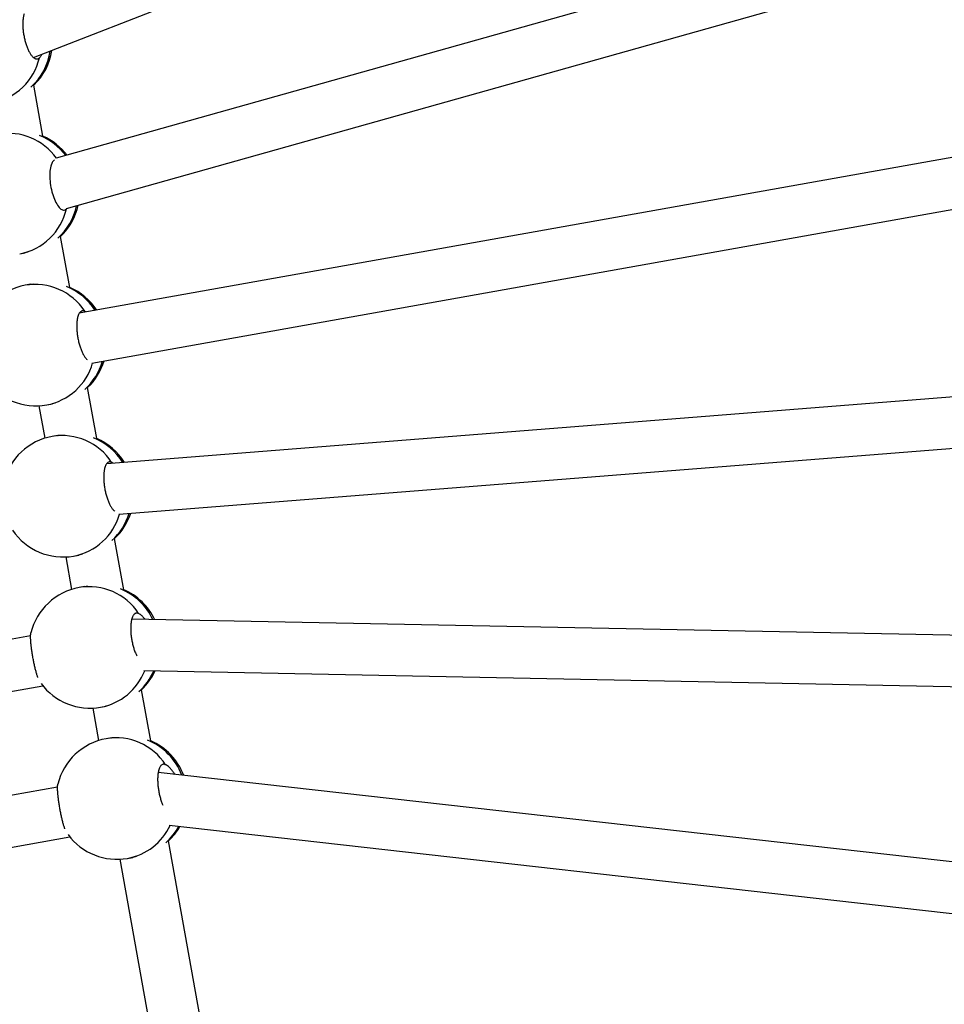
# Model space of a CAD drawing. Units: millimetres. Extents: x 37 to 56.9, y 35.8 to 60.5.
# Drawn here: x 52.3 to 52.6, y 47.7 to 48 of the extents above; entities that cross this region are included whole.
import ezdxf

# ---------------------------------------------------------------- set-up
doc = ezdxf.new("R2010")
doc.units = ezdxf.units.MM

# ---------------------------------------------------------------- blocks, each defined once
blk = doc.blocks.new('aa')
at = {"color": 7, "linetype": 'Continuous', "lineweight": 25}
for p, q in [((52.35287431014431, 48.03321195725967), (52.6180238886661, 48.13684392149668)), ((52.62934970904497, 48.07753978304589), (52.35991491273015, 48.00173969774413)), ((52.36315081272115, 47.98602925441664), (52.63295166985908, 48.0619323236017)), ((52.35574883321163, 48.00861597228801), (52.35289850323814, 48.02459220042086)), ((52.66424147079667, 48.00629949794963), (52.36715582610429, 47.95329624144135)), ((52.37106699226126, 47.93774169762992), (52.66695434027049, 47.99053116519347)), ((52.36312551093624, 47.98592779355651), (52.36325056818286, 47.9860735826732)), ((52.36417926210054, 47.96136303791214), (52.36132893212705, 47.97733926604496)), ((52.34852725558235, 47.97189178681226), (52.35019949647401, 47.97219013247289)), ((52.35115697095682, 47.97243408570252), (52.35019560179411, 47.97220670845338)), ((52.35195583582587, 47.96234577114457), (52.3502835949342, 47.96204742548396)), ((52.37260969098944, 47.91411010353625), (52.36975936101595, 47.93008633166907)), ((52.65364224947859, 47.92820721016547), (52.37574309520346, 47.90624525206906)), ((52.35452774006936, 47.92436516828161), (52.35633935568544, 47.91421098099778)), ((52.35695768447125, 47.92463885243639), (52.35862992536292, 47.924937198097)), ((52.35958739984572, 47.92518115132663), (52.35862603068302, 47.92495377407749)), ((52.36038626471478, 47.91509283676869), (52.35871402382311, 47.91479449110807)), ((52.37947689080279, 47.89049074884241), (52.6556597965409, 47.91231707436177)), ((52.38104011987835, 47.86685716916035), (52.37818978990487, 47.8828333972932)), ((52.36538811336015, 47.8773859180605), (52.36706035425183, 47.87768426372112)), ((52.36801782873464, 47.87792821695075), (52.36705645957193, 47.8777008397016)), ((52.36295816895827, 47.87711223390572), (52.36476978457435, 47.86695804662189)), ((52.36881669360368, 47.8678399023928), (52.36714445271201, 47.86754155673219)), ((52.66882960339147, 47.85207559766951), (52.38355722358521, 47.8576339068014)), ((52.35193700308523, 47.85243385195027), (52.09903215337668, 47.80731292180512)), ((52.38732525750348, 47.84155775864926), (52.67004554991227, 47.83604917494364)), ((52.10309747998416, 47.79178588186689), (52.35573349348984, 47.8368588487581)), ((52.38947054876726, 47.81960423478446), (52.38662021879377, 47.83558046291731)), ((52.37138859784717, 47.82985929952983), (52.37320021346325, 47.819705112246)), ((52.37381854224907, 47.83013298368461), (52.37549078314073, 47.83043132934523)), ((52.37644825762354, 47.83067528257486), (52.37548688846083, 47.83044790532571)), ((52.37724712249259, 47.82058696801691), (52.37557488160092, 47.8202886223563)), ((52.68051709052148, 47.77718063965665), (52.39182479036285, 47.80971896118221)), ((52.36036743197414, 47.80518091757438), (52.10746258226558, 47.76005998742923)), ((52.39525709924688, 47.79323110912503), (52.68097097898464, 47.76102848342939)), ((52.11153714090187, 47.74453459458367), (52.36416392237875, 47.78960591438221)), ((52.41118449799083, 47.69789656946588), (52.39505064768267, 47.78832752854142)), ((52.37981902673608, 47.78260636515395), (52.39543351986554, 47.69508642650293)), ((52.38224897113797, 47.78288004930873), (52.38392121202965, 47.78317839496934)), ((52.38487868651244, 47.78342234819898), (52.38391731734974, 47.78319497094984))]:
    blk.add_line(p, q, dxfattribs=at)
at = {"color": 7, "linetype": 'Continuous', "lineweight": 25, "flags": 128}
blk.add_lwpolyline([(52.35941528727214, 48.00122192366263), (52.35880946434544, 48.00068684583192), (52.35862945250042, 48.00039205483178), (52.35820972976227, 47.9992381901839), (52.3581067135782, 47.99875411416468), (52.35802830347314, 47.99824954540431), (52.35797066359112, 47.99770711624593), (52.35793464783259, 47.99712765233645), (52.35792132700563, 47.99651189072087), (52.35793074652814, 47.99589806292441), (52.35796224641351, 47.99526242256879), (52.35801637392331, 47.9946066023613), (52.35809385049252, 47.99393233028832), (52.35818931655546, 47.9932800134148), (52.35830553332855, 47.99262414665726), (52.35844265229581, 47.99196694106271), (52.35860094320093, 47.99131084915243), (52.35895831145449, 47.99008730873599), (52.35916231510789, 47.98950011819124), (52.3593829296837, 47.98893297222709), (52.35984624763314, 47.98792499765604), (52.36009452672534, 47.98747031117279), (52.36035311287555, 47.98705220895523), (52.36060997160997, 47.98668911563337), (52.36087146128238, 47.98637046648081), (52.36113675354255, 47.98609846689145), (52.36140496458893, 47.98587582609633), (52.36166383707936, 47.98571181524649), (52.36191994405695, 47.985600801337), (52.36217230810758, 47.98554454688828), (52.36241983121849, 47.98554533229658), (52.36278566687722, 47.98566329748276), (52.36312551093624, 47.98592779355651), (52.36312551093624, 47.98592779355651)], dxfattribs=at)
at = {"color": 8, "linetype": 'Continuous', "lineweight": 25}
for centre, radius, start, end in [((52.33941689056438, 48.0380459760412), 0.01886956162771829, 311.9168653574621, 351.4653389363786), ((52.33672538843489, 48.03726072765585), 0.0184270531086498, 280.5422970051133, 347.2079273183261), ((52.34495697021778, 47.99115634804717), 0.01840757357718763, 35.18785974676568, 99.70733721406089), ((52.34780354059228, 47.99141271673481), 0.01877359144856128, 36.49484183050276, 68.36907355174536), ((52.34515581732379, 47.99000779327996), 0.01842705310865188, 280.5422970051567, 347.2079273183741), ((52.34787059337775, 47.9907738659639), 0.01883974505838338, 311.9031551907934, 348.1915377952172), ((52.35338493270492, 47.94388323020048), 0.01842705310852695, 33.02356602793689, 99.68919634174573), ((52.35619851876946, 47.94410559795649), 0.01883703259719787, 32.33501047309769, 68.32959166302462), ((52.35359822997792, 47.94273154403039), 0.01840194075659456, 280.5188961392666, 344.4147919938744), ((52.35637533876535, 47.9434685905122), 0.01875116594070225, 311.8409597405713, 344.1215254580089), ((52.36181536159383, 47.89663029582461), 0.01842705310851837, 33.02356602789985, 99.68919634175315), ((52.36462415783186, 47.89684446845025), 0.01884641730166609, 31.31232825396156, 68.32525913261377), ((52.36202896252563, 47.89547801940445), 0.01840130499093846, 280.5183020496194, 344.3437234169297), ((52.36481331585536, 47.89620884323078), 0.0187410552192937, 311.8376617431013, 343.0615151470463), ((52.37024579048274, 47.84937736144872), 0.01842705310851377, 33.02356602797302, 99.68919634177493), ((52.37297317789513, 47.84948618730283), 0.01897441845937448, 24.99980522950367, 68.21430451543719), ((52.37052466927123, 47.84812921901316), 0.01829519295320077, 280.3721101991308, 338.9317463566921), ((52.37331172396136, 47.84889853466026), 0.01865296973032387, 311.7996430257304, 336.6222582225626), ((52.37867621937164, 47.80212442707283), 0.01842705310851937, 33.02356602796097, 99.68919634174944), ((52.381382740683, 47.80220256679871), 0.01901065877821, 20.59628279040289, 68.19023242420519), ((52.37896780984113, 47.80084658572889), 0.01826369213475336, 280.3496578039219, 335.2412928961631), ((52.38177433064516, 47.8016152131014), 0.01860886966748478, 311.7881462126131, 332.0657074029125)]:
    blk.add_arc(centre, radius, start, end, dxfattribs=at)
at = {"color": 7, "linetype": 'Continuous', "lineweight": 25}
for centre, radius, start, end in [((52.33984725277809, 48.03839984553434), 0.01899963689524327, 313.3868744851902, 351.0885791631393), ((52.348277681667, 47.99114691115845), 0.01899963689524407, 37.4788836377369, 66.8446188615336), ((52.348277681667, 47.99114691115845), 0.01899963689524372, 313.3868744851746, 347.5949173059685), ((52.35362063970274, 47.94334313896016), 0.01899963689524598, 100.1157466733291, 166.2279333416833), ((52.3567081105559, 47.94389397678258), 0.0189996368952478, 33.10705860164037, 66.84461886151391), ((52.3567081105559, 47.94389397678258), 0.01899963689524413, 313.3868744851296, 343.2749024486762), ((52.35362063970274, 47.94334313896016), 0.01899963689524236, 213.97848868629, 280.1157466733539), ((52.36205106859165, 47.89609020458427), 0.01899963689524336, 100.1157466733539, 166.2279333416833), ((52.36513853944481, 47.89664104240669), 0.01899963689524648, 31.90254935399807, 66.8446188615336), ((52.36513853944481, 47.89664104240669), 0.01899963689524804, 313.3868744851902, 342.051417233071), ((52.36205106859165, 47.89609020458427), 0.01899963689524585, 213.978488686278, 280.1157466733501), ((52.37048149748055, 47.84883727020839), 0.01899963689524516, 100.1157466733291, 166.2279333417249), ((52.37356896833371, 47.84938810803079), 0.01899963689524467, 25.25315625853772, 66.84461886151391), ((52.37356896833371, 47.84938810803079), 0.01899963689524469, 313.3868744851902, 335.433763663141), ((52.37048149748055, 47.84883727020839), 0.01899963689524516, 216.5142264274365, 280.1157466733539), ((52.37891192636946, 47.8015843358325), 0.01899963689524236, 100.1157466733328, 166.2279333417249), ((52.38199939722262, 47.80213517365492), 0.01899963689524478, 20.60614096396749, 66.8446188615336), ((52.38199939722262, 47.80213517365492), 0.01899963689524733, 313.3868744851296, 330.7676641551012), ((52.37891192636946, 47.8015843358325), 0.01899963689524616, 216.4583566083627, 280.115746673375)]:
    blk.add_arc(centre, radius, start, end, dxfattribs=at)
for points, knots in [([(52.34994937678744, 48.04695868222794), (52.34988857751518, 48.04681200286802), (52.34977642062314, 48.04654142230804), (52.34967520966529, 48.04601649091211), (52.34959381037467, 48.04550779665426), (52.34953646934287, 48.04496295803246), (52.34950022259682, 48.04438231441021), (52.34948714289963, 48.04377669929247), (52.34949670303475, 48.04315244402876), (52.34952827346435, 48.04251522420715), (52.34958252998283, 48.04185773849964), (52.34965874127504, 48.04119443184578), (52.34975579595498, 48.04053124868069), (52.34987229358143, 48.03987378361475), (52.35000977576345, 48.03921487887939), (52.35021695756851, 48.03835607097662), (52.35045938186131, 48.03752620991298), (52.35073064526068, 48.03674557025319), (52.35102021739787, 48.03600110473843), (52.35133407307615, 48.03531848698378), (52.351664171773, 48.0347140613452), (52.35191973060529, 48.03430086839147), (52.35217966325618, 48.03393346057013), (52.35244178933286, 48.03361405608175), (52.35270774008897, 48.033341399058), (52.35297281081812, 48.03312138399092), (52.35323476567081, 48.03295541602131), (52.35349147238746, 48.03284420988069), (52.35374454722889, 48.03278754978098), (52.354037396687, 48.03278969280052), (52.35436457728997, 48.03288719772077), (52.35458424458946, 48.03308229018909), (52.35469508204734, 48.03318072793239)], [0, 0, 0, 0, 0.03644050158689242, 0.06722207767232685, 0.09688149763411878, 0.1267504902342678, 0.1569453208986774, 0.1875874349285723, 0.2170367154392475, 0.2466939930877935, 0.2766742920886712, 0.3070976404399158, 0.3363666975214407, 0.3658413679030658, 0.3956345482945703, 0.4258639402040915, 0.4844352860115078, 0.5141628156351921, 0.5443206525030844, 0.6030712036438385, 0.6328866793790272, 0.6631304504659062, 0.6926222089479156, 0.7223181078833083, 0.7523291370585581, 0.7827711140676158, 0.8124642263415757, 0.8423635926797438, 0.8725819584322482, 0.9032370659346701, 0.9511763578196587, 0.9999999999999999, 0.9999999999999999, 0.9999999999999999, 0.9999999999999999]), ([(52.35469508204734, 48.03318072793239), (52.35476058564468, 48.03325360154652), (52.35489209401567, 48.03339990633997), (52.35509708430439, 48.03369213070809), (52.35526286779753, 48.0339558445185), (52.3553575113853, 48.03414078010657), (52.35538420059474, 48.03419293139075)], [0, 0, 0, 0, 0.2904174381756989, 0.5830568968412567, 0.882423288628227, 1, 1, 1, 1]), ([(52.35195973050578, 47.96232919516406), (52.35204069363299, 47.96235041535859), (52.35233768200423, 47.96242825512623), (52.35267963530502, 47.96244667495012), (52.35292836741847, 47.96246007327589)], [0, 0, 0, 0, 0.2726137958863145, 1, 1, 1, 1]), ([(52.36883503060113, 47.95392567817206), (52.3686667594321, 47.9539886966004), (52.368412150237, 47.95408404906874), (52.3680901707073, 47.95405994434434), (52.3677032412275, 47.95394262510386), (52.36735238750573, 47.95363172529733), (52.36694168002763, 47.95295935130729), (52.36670252232396, 47.95230272998147), (52.36653474138919, 47.9515138287807), (52.36645502049475, 47.95100107587989), (52.36639723131744, 47.95045732094896), (52.36636110662195, 47.94987638218805), (52.36634799390853, 47.9492708469091), (52.36635756260911, 47.94864657093261), (52.36638913075369, 47.94800935663663), (52.36644338789446, 47.94735186942417), (52.36651959901829, 47.94668856317797), (52.36661665374201, 47.94602537990525), (52.36673315135658, 47.94536791487462), (52.36687063354255, 47.94470901010465), (52.36707781534265, 47.94385020233889), (52.3673202396591, 47.94302034047575), (52.36759150300367, 47.94223970270002), (52.36788107536437, 47.94149522949127), (52.36819492970169, 47.94081265790065), (52.36852503156571, 47.94020812322772), (52.36878058066384, 47.93979526538664), (52.36904054915543, 47.93942662369598), (52.3693025407792, 47.93911184795049), (52.36948453978306, 47.93891361932528), (52.36957814850113, 47.93883640116721), (52.36958363048046, 47.93883187906333)], [0, 0, 0, 0, 0.0567608716830294, 0.0858842304092487, 0.1152215975635991, 0.2009593324364264, 0.2302992799192799, 0.3159998487056983, 0.345333797354509, 0.3735983637853489, 0.4020626468582055, 0.4308374441496426, 0.4600384895070722, 0.4881027991397859, 0.5163653240082778, 0.5449356788506305, 0.5739282468654496, 0.6018208088007312, 0.6299093142435807, 0.6583013504818646, 0.6871090836368368, 0.7429258763000132, 0.7712553492619187, 0.7999948925389301, 0.8559824626837771, 0.8843957457375238, 0.9132171818311972, 0.9413219717377721, 0.9696213015717398, 0.9982209413784001, 1, 1, 1, 1]), ([(52.36924730101888, 47.95366938293559), (52.36919910610708, 47.95370633032718), (52.36904867444137, 47.95382165490091), (52.36892147691188, 47.95388358742883), (52.36883503060113, 47.95392567817206)], [0, 0, 0, 0, 0.3203774390491095, 1, 1, 1, 1]), ([(52.36039015939468, 47.91507626078818), (52.3604711225219, 47.91509748098271), (52.36076811089313, 47.91517532075035), (52.36111006419392, 47.91519374057422), (52.36135879630737, 47.9152071389)], [0, 0, 0, 0, 0.2726137958860729, 1, 1, 1, 1]), ([(52.37726545949003, 47.90667274379616), (52.377097188321, 47.90673576222451), (52.37684257912591, 47.90683111469286), (52.37652059959622, 47.90680700996845), (52.37613367011642, 47.90668969072799), (52.37578281639463, 47.90637879092144), (52.37537210891654, 47.90570641693139), (52.37513295121287, 47.90504979560559), (52.3749651702781, 47.90426089440483), (52.37488544938365, 47.90374814150401), (52.37482766020635, 47.90320438657307), (52.37479153551085, 47.90262344781216), (52.37477842279743, 47.90201791253321), (52.37478799149802, 47.90139363655673), (52.3748195596426, 47.90075642226073), (52.37487381678337, 47.90009893504836), (52.3749500279072, 47.89943562880178), (52.3750470826309, 47.89877244553045), (52.3751635802456, 47.8981149804946), (52.37530106243108, 47.89745607574449), (52.37550824423357, 47.89659726787967), (52.37575066853577, 47.8957674066047), (52.37602193191397, 47.89498676744118), (52.37631150413736, 47.8942422999003), (52.37662535929852, 47.89355969430225), (52.37695545921672, 47.89295523995115), (52.37721101429524, 47.89254213524414), (52.37747096076733, 47.89217440250245), (52.37773303499516, 47.89185621692174), (52.3779826356369, 47.89159617348011), (52.37814356641783, 47.89146868115766), (52.37821644160455, 47.89141094809534)], [0, 0, 0, 0, 0.05554498497901599, 0.08404448604411326, 0.1127534112172881, 0.1966545398370217, 0.2253659900649341, 0.3092307487409002, 0.3379363286370695, 0.3655954337791915, 0.3934499773906664, 0.4216083836296067, 0.4501839071840649, 0.4776470452715233, 0.5053041525840385, 0.5332624957790763, 0.5616340078284183, 0.5889290772623978, 0.6164158928563971, 0.6441997372481079, 0.6723903738244458, 0.7270115031010763, 0.7547341243976579, 0.7828580318059131, 0.837646280303459, 0.8654509163780799, 0.8936549623595548, 0.9211577135843187, 0.9488508374553167, 0.9768378382952135, 1, 1, 1, 1]), ([(52.37770005409648, 47.90639990762861), (52.37764419955999, 47.90644287015289), (52.37748593696577, 47.90656460351552), (52.37735207710462, 47.90663025939671), (52.37726545949003, 47.90667274379616)], [0, 0, 0, 0, 0.3529231702607889, 1, 1, 1, 1]), ([(52.36882058828359, 47.86782332641229), (52.3689015514108, 47.86784454660682), (52.36919853978204, 47.86792238637446), (52.36954049308283, 47.86794080619835), (52.36978922519629, 47.86795420452412)], [0, 0, 0, 0, 0.2726137958860729, 1, 1, 1, 1]), ([(52.38569588837895, 47.85941980942029), (52.38552761720991, 47.85948282784862), (52.38527300801481, 47.85957818031697), (52.38495102848512, 47.85955407559256), (52.38456409900532, 47.8594367563521), (52.38421324528355, 47.85912585654556), (52.38380253780544, 47.8584534825555), (52.38356338010178, 47.8577968612297), (52.383395599167, 47.85700796002895), (52.38331587827255, 47.85649520712809), (52.38325808909528, 47.85595145219727), (52.38322196439969, 47.85537051343596), (52.38320885168659, 47.8547649781585), (52.38321842038603, 47.85414070217661), (52.38324998853492, 47.85350348790088), (52.38330424565928, 47.85284600061151), (52.38338045684465, 47.85218269465339), (52.38347751134584, 47.8515195103393), (52.38359400979259, 47.85086204920303), (52.38373148881935, 47.85020312964873), (52.38393868636632, 47.84934439557466), (52.38418101719945, 47.84851409623116), (52.38445250111388, 47.84773449067156), (52.3847360862141, 47.84699899376902), (52.38496902558634, 47.84651677200452), (52.38512104917015, 47.84620205886638)], [0, 0, 0, 0, 0.06646546875798576, 0.1005681460451615, 0.1349214215009721, 0.235318025175298, 0.2696743221270517, 0.3700274053042143, 0.4043766777810993, 0.4374737321666943, 0.4708046494200855, 0.5044991705520294, 0.538692816814954, 0.571555375824337, 0.6046500395948052, 0.6381051640647614, 0.6720546889128598, 0.7047161359435249, 0.7376070276020547, 0.7708533457366555, 0.8045864338874611, 0.8699464112613554, 0.9031194694658633, 0.9367727090860027, 0.9999999999999999, 0.9999999999999999, 0.9999999999999999, 0.9999999999999999]), ([(52.38775490431119, 47.8575521182766), (52.38757113027045, 47.85778097642982), (52.38727456253069, 47.85815029924038), (52.38687304385253, 47.8585505321068), (52.38644868247022, 47.85893427146054), (52.38604632792499, 47.85923347019674), (52.38578433587284, 47.85937277923341), (52.38569588837895, 47.85941980942029)], [0, 0, 0, 0, 0.2499901420292768, 0.4034248313270069, 0.5500327966890821, 0.8480928289863711, 1, 1, 1, 1]), ([(52.35418500184821, 47.8394254648245), (52.35416438877596, 47.83948252114494), (52.35409718240759, 47.83966854620928), (52.35398128133181, 47.84002850084215), (52.35383845092885, 47.84049936837724), (52.35369500263822, 47.84100780604385), (52.353549673682, 47.84155619829768), (52.35340562251815, 47.84213379212376), (52.35321694915495, 47.84293456708124), (52.35303338839445, 47.84378005379227), (52.35285953744362, 47.84464921861125), (52.35269344843618, 47.84552683305182), (52.35253976764389, 47.84641232179494), (52.35236840587712, 47.84749945570708), (52.35224815007926, 47.84835121275957), (52.35214796117313, 47.84916235759032), (52.3520617074667, 47.84994310099738), (52.3519972840145, 47.85067022084553), (52.35195631453533, 47.85132622471664), (52.35193757478012, 47.85178168649574), (52.3519311298222, 47.85219425360611), (52.35193680106725, 47.85256168224689), (52.35195517212401, 47.8528841308402), (52.35198460670487, 47.85315640949395), (52.35201411702305, 47.8532933121429), (52.3520283680009, 47.8533594244975)], [0, 0, 0, 0, 0.01727562269542521, 0.05632502759056989, 0.09395086896500197, 0.1318425734915879, 0.170147635100045, 0.2090201188964272, 0.2463793780627531, 0.3219675370612521, 0.3605624954464394, 0.3976931237706594, 0.4728132318292309, 0.5111621377173121, 0.5854655519205777, 0.6231777969856326, 0.6614359283873926, 0.7359666818799259, 0.7737904950892209, 0.8121576423551933, 0.849570788934605, 0.8872429074140535, 0.92531479906515, 0.963933389703841, 1, 1, 1, 1]), ([(52.3772510171725, 47.8205703920364), (52.37733198029971, 47.82059161223093), (52.37762896867095, 47.82066945199857), (52.37797092197174, 47.82068787182246), (52.37821965408519, 47.82070127014823)], [0, 0, 0, 0, 0.2726137958860729, 1, 1, 1, 1]), ([(52.39412631726785, 47.8121668750444), (52.39395804609882, 47.81222989347275), (52.39370343690372, 47.81232524594108), (52.39338145737403, 47.81230114121668), (52.39299452789423, 47.81218382197621), (52.39264367417245, 47.81187292216967), (52.39223296669435, 47.81120054817963), (52.39199380899068, 47.8105439268538), (52.39182602805592, 47.80975502565308), (52.39174630716145, 47.80924227275217), (52.39168851798424, 47.80869851782154), (52.3916523932884, 47.80811757905946), (52.39163928057625, 47.8075120437849), (52.39164884927223, 47.80688776779255), (52.39168041743405, 47.80625055355591), (52.39173467450937, 47.80559306611813), (52.39181088587834, 47.80492976071586), (52.39190793971594, 47.80426657439251), (52.39202444064431, 47.80360912077016), (52.39216191024994, 47.80295017269039), (52.39236915475604, 47.80209158080022), (52.39261120681008, 47.8012604373631), (52.39288334849179, 47.80048282340616), (52.3930879367903, 47.79994140682457), (52.39323503076984, 47.79963252906235), (52.39330167773943, 47.79949257930448)], [0, 0, 0, 0, 0.06890090884374427, 0.1042531827838721, 0.1398652373574052, 0.2439405920829389, 0.2795557788666321, 0.3835860184088396, 0.4191939233255477, 0.4535037261424328, 0.4880559610738741, 0.5229851231249089, 0.5584316993429383, 0.5924984143603604, 0.626805738964754, 0.6614867323367237, 0.6966802419975763, 0.730538475853698, 0.7646345616904738, 0.799099097606457, 0.834068239856242, 0.9018231496946956, 0.9362117412765822, 0.9710981091709683, 1, 1, 1, 1]), ([(52.39697917729225, 47.80913801358132), (52.39695927281149, 47.80917517775829), (52.39684715162277, 47.80938452216419), (52.39661549925962, 47.8097229728683), (52.39619077106741, 47.81032586625312), (52.39574200256756, 47.81085439526895), (52.39530358996337, 47.81129855558662), (52.39487904302926, 47.81168077874078), (52.39447676683747, 47.81198061772641), (52.3942147672916, 47.81211986552968), (52.39412631726785, 47.8121668750444)], [0, 0, 0, 0, 0.02251468522510348, 0.1268243718959935, 0.2348618755406494, 0.4543017386634984, 0.565938995545722, 0.6726092092048196, 0.8894741472719152, 1, 1, 1, 1]), ([(52.36263854647034, 47.79210772446102), (52.36261027621243, 47.79218575469305), (52.36253544797979, 47.79239229205025), (52.36241174175246, 47.79277515437501), (52.36226887143961, 47.79324654349618), (52.36212543380493, 47.79375484189907), (52.36198010194778, 47.79430327206549), (52.3618360515643, 47.79488085569302), (52.36164737795225, 47.79568163390263), (52.3614638172984, 47.79652711921975), (52.36128996632984, 47.7973962842705), (52.36112387732666, 47.79827389865547), (52.36097019653256, 47.79915938742231), (52.36079883476613, 47.80024652132985), (52.36067857896815, 47.80109827838389), (52.36057839006204, 47.80190942321438), (52.36049213635561, 47.8026901666215), (52.36042771290342, 47.80341728646964), (52.36038674342424, 47.80407329034075), (52.36036800366904, 47.80452875211985), (52.36036155871111, 47.80494131923022), (52.36036722995615, 47.805308747871), (52.36038560101292, 47.80563119646432), (52.36041503559377, 47.80590347511806), (52.36044454591195, 47.806040377767), (52.36045879688982, 47.80610649012161)], [0, 0, 0, 0, 0.02355939913949509, 0.06235911273125714, 0.0997443654104485, 0.1373937812487423, 0.1754539110641324, 0.2140778348332645, 0.251198209895218, 0.3263030399930255, 0.3646512129153083, 0.4015444190558462, 0.4761841910442073, 0.5142878847883339, 0.5881161850586725, 0.6255872889424707, 0.6636007886342127, 0.7376549745316286, 0.7752369331660719, 0.8133587516483243, 0.850532669554261, 0.8879639034315093, 0.9257923542344257, 0.9641640082998892, 0.9999999999999999, 0.9999999999999999, 0.9999999999999999, 0.9999999999999999])]:
    blk.add_open_spline(points, degree=3, knots=knots, dxfattribs=at)

msp = doc.modelspace()

# ---------------------------------------------------------------- block references
msp.add_blockref('aa', (0, 0))

doc.saveas('drawing.dxf')
